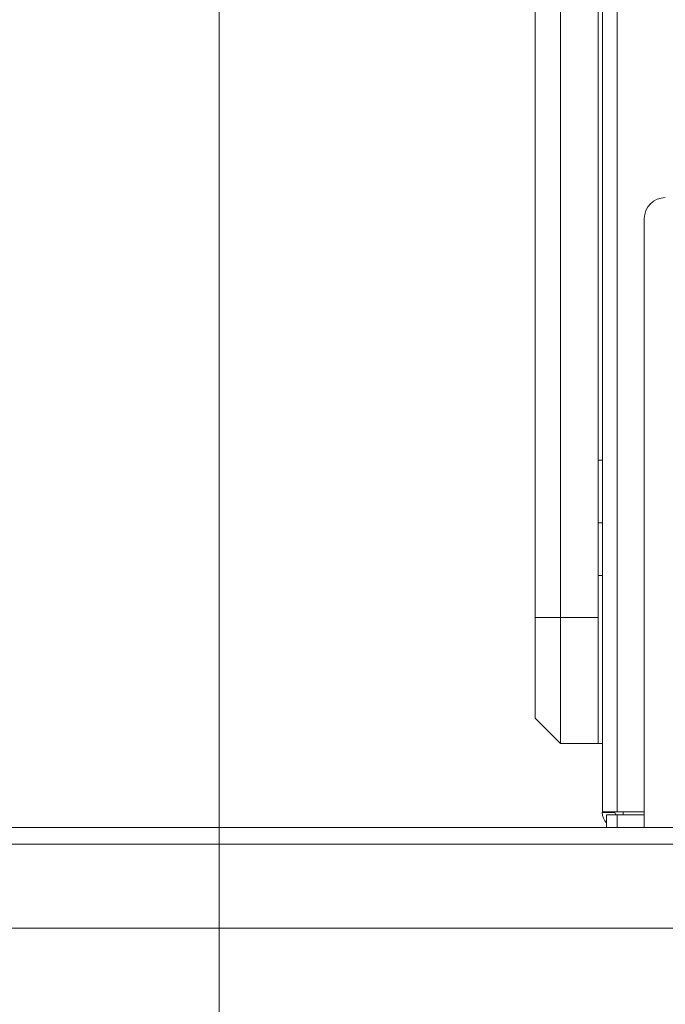
# Model space of a CAD drawing. Units: millimetres. Extents: x 908 to 1321, y 6 to 286.
# Drawn here: x 1050 to 1055, y 86 to 93 of the extents above; entities that cross this region are included whole.
import ezdxf

# ---------------------------------------------------------------- set-up
doc = ezdxf.new("R2010")
doc.units = ezdxf.units.MM
doc.header["$PDSIZE"] = -1
doc.layers.add('DIMENSIONS', color=252, linetype='Continuous')
doc.styles.get("Standard").update_dxf_attribs({"font": 'arial.ttf'})
doc.dimstyles.new('ISO-25 - ab', dxfattribs={"dimtxt": 3, "dimasz": 2.5, "dimexe": 1.25, "dimexo": 0.625, "dimtad": 1, "dimdec": 0, "dimlfac": 30, "dimrnd": 5, "dimzin": 1, "dimtxsty": 'Standard', "dimcen": 2.5, "dimadec": 0, "dimazin": 0, "dimtfac": 1, "dimtdec": 0, "dimtmove": 0, "dimatfit": 3, "dimfxl": 1, "dimlwd": 15, "dimlwe": 15, "dimarcsym": 0})

# ---------------------------------------------------------------- blocks, each defined once
blk = doc.blocks.new('*D35')
at = {"layer": 'Defpoints', "color": 0, "lineweight": 15, "transparency": 16777216}
for p in [(1033.4971, 86.44), (1065.5182, 86.4497), (1033.4971, 62.7251)]:
    blk.add_point(p, dxfattribs=at)
at = {"layer": 'DIMENSIONS', "color": 0, "lineweight": 15, "transparency": 16777216}
for p, q in [((1033.4971, 85.815), (1033.4971, 61.4751)), ((1065.5182, 85.8247), (1065.5182, 61.4751)), ((1063.0182, 62.7251), (1035.9971, 62.7251))]:
    blk.add_line(p, q, dxfattribs=at)
for points in [[(1035.9971, 63.1417), (1035.9971, 62.3084), (1033.4971, 62.7251)], [(1063.0182, 63.1417), (1063.0182, 62.3084), (1065.5182, 62.7251)]]:
    blk.add_solid(points, dxfattribs=at)
at = {"layer": 'DIMENSIONS', "color": 0, "lineweight": 15, "transparency": 16777216, "insert": (1049.5077, 65.2727), "char_height": 3, "attachment_point": 5}
blk.add_mtext('960 [37,8"]', dxfattribs=at)
blk = doc.blocks.new('*D39')
at = {"layer": 'Defpoints', "color": 0, "lineweight": 15, "transparency": 16777216}
for p in [(1051.3626, 122.4724), (1065.5182, 86.4497), (1065.5182, 75.2118)]:
    blk.add_point(p, dxfattribs=at)
at = {"layer": 'DIMENSIONS', "color": 0, "lineweight": 15, "transparency": 16777216}
for p, q in [((1051.3626, 121.8474), (1051.3626, 73.9618)), ((1065.5182, 85.8247), (1065.5182, 73.9618)), ((1053.8626, 75.2118), (1063.0182, 75.2118)), ((1065.5182, 75.2118), (1089.0731, 75.2118))]:
    blk.add_line(p, q, dxfattribs=at)
for points in [[(1053.8626, 75.6284), (1053.8626, 74.7951), (1051.3626, 75.2118)], [(1063.0182, 75.6284), (1063.0182, 74.7951), (1065.5182, 75.2118)]]:
    blk.add_solid(points, dxfattribs=at)
at = {"layer": 'DIMENSIONS', "color": 0, "lineweight": 15, "transparency": 16777216, "insert": (1078.5457, 77.7593), "char_height": 3, "attachment_point": 5}
blk.add_mtext('425 [16,7"]', dxfattribs=at)

msp = doc.modelspace()

# ---------------------------------------------------------------- linework, layer by layer
at = {"color": 7, "linetype": 'Continuous', "lineweight": 15}
for p, q in [((1054.4055, 87.1409), (1054.4055, 145.7605)), ((1054.5221, 87.1409), (1054.5221, 145.7605)), ((1053.8721, 88.684), (1053.8721, 116.8674)), ((1054.0721, 116.8674), (1054.0721, 88.684)), ((1054.3721, 88.684), (1054.3721, 116.8674)), ((1054.7388, 91.8507), (1054.7388, 87.0174)), ((1054.4055, 89.934), (1054.3721, 89.934)), ((1054.3721, 89.434), (1054.4055, 89.434)), ((1054.4055, 89.0174), (1054.3721, 89.0174)), ((1053.8721, 87.884), (1053.8721, 88.684)), ((1054.0721, 88.684), (1053.8721, 88.684)), ((1054.0721, 88.684), (1054.0721, 87.684)), ((1054.0721, 88.684), (1054.3721, 88.684)), ((1054.3721, 88.684), (1054.3721, 87.684)), ((1054.0721, 87.684), (1053.8721, 87.884)), ((1054.3721, 87.684), (1054.0721, 87.684)), ((1054.4055, 87.684), (1054.3721, 87.684)), ((1054.4055, 87.1409), (1054.5221, 87.1409)), ((1054.4055, 87.1409), (1054.4055, 87.134)), ((1054.5055, 87.134), (1054.4055, 87.134)), ((1054.4388, 87.1174), (1054.4388, 87.0174)), ((1054.4388, 87.1174), (1054.5221, 87.1174)), ((1054.5055, 87.1409), (1054.5055, 87.134)), ((1054.7388, 87.1409), (1054.5221, 87.1409)), ((1054.5221, 87.1174), (1054.5221, 87.0174)), ((1054.5221, 87.1174), (1054.7388, 87.1174)), ((1054.5721, 87.1174), (1054.5721, 87.1409)), ((1035.9721, 87.0174), (1063.0965, 87.0174)), ((1035.9721, 86.884), (1063.0965, 86.884)), ((1036.0721, 86.2174), (1062.9965, 86.2174))]:
    msp.add_line(p, q, dxfattribs=at)
for centre, radius, start, end in [((1054.9055, 91.8507), 0.1667, 90, 180), ((1054.5221, 87.134), 0.1167, 180, 224.41531), ((1054.5221, 87.134), 0.0167, 180, 270)]:
    msp.add_arc(centre, radius, start, end, dxfattribs=at)

# ---------------------------------------------------------------- dimensions: what is measured, and where the dimension line sits
at = {"layer": 'DIMENSIONS', "lineweight": 15}
for base, p1, p2, picture, middle in [((1065.5182, 75.2118), (1051.3626, 122.4724), (1065.5182, 86.4497), '*D39', (1078.5457, 77.7593)), ((1033.4971, 62.7251), (1065.5182, 86.4497), (1033.4971, 86.44), '*D35', (1049.5077, 65.2727))]:
    dim = msp.add_linear_dim(base=base, p1=p1, p2=p2, dimstyle='ISO-25 - ab', dxfattribs=at)
    dim.commit()
    dim.dimension.update_dxf_attribs({"geometry": picture, "text_midpoint": middle})

doc.saveas('drawing.dxf')
